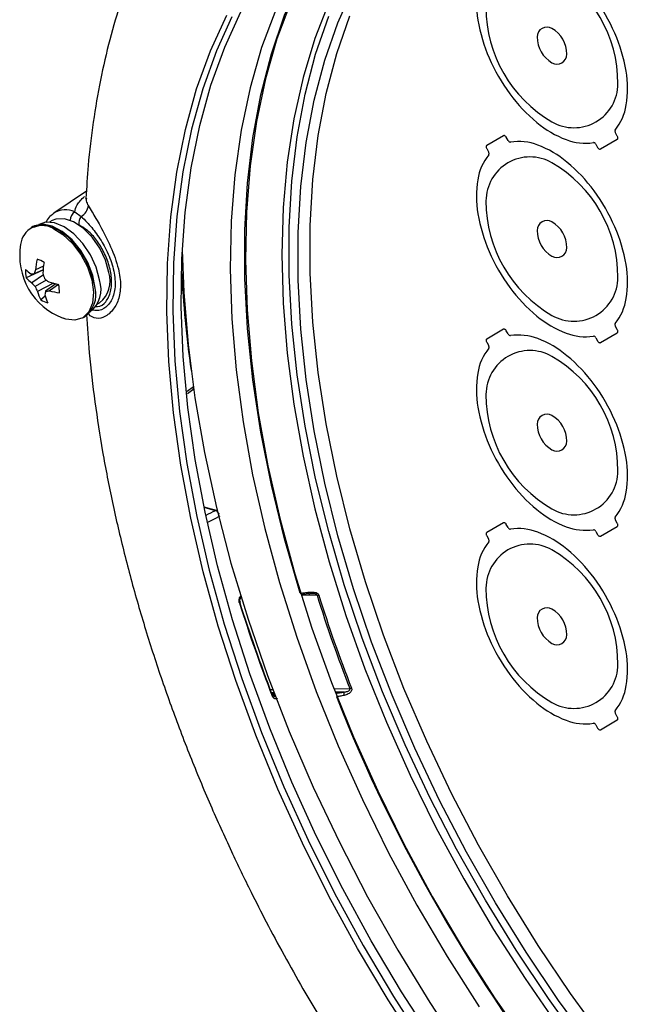
# Model space of a CAD drawing. Extents: x 8 to 111, y 1 to 84.
# Drawn here: x 67 to 70, y 61 to 66 of the extents above; entities that cross this region are included whole.
import ezdxf

# ---------------------------------------------------------------- set-up
doc = ezdxf.new("R2010")
doc.units = 0
doc.header["$MEASUREMENT"] = 0
doc.layers.get('0').update_dxf_attribs({"linetype": 'CONTINUOUS'})
doc.layers.add('OBJECT', color=7, linetype='CONTINUOUS')

# ---------------------------------------------------------------- blocks, each defined once
blk = doc.blocks.new('LEFT4', base_point=(13.6647, 9.0714))
for start, end in [(300, 0), (240, 300)]:
    blk.add_arc((13.809, 8.8214), 0.2887, start, end)
blk = doc.blocks.new('LEFT3', base_point=(13.6647, 9.0714))
blk.add_arc((14.0977, 9.3214), 0.866, 180, 240)
blk = doc.blocks.new('LEFT2', base_point=(13.6647, 9.0714))
for start, end in [(120, 180), (60, 120)]:
    blk.add_arc((13.5203, 9.3214), 0.2887, start, end)
blk = doc.blocks.new('LEFT1', base_point=(13.6647, 9.0714))
blk.add_arc((13.2317, 8.8214), 0.866, 0, 60)
blk = doc.blocks.new('left')
for name in ['LEFT2', 'LEFT1', 'LEFT3', 'LEFT4']:
    blk.add_blockref(name, (0, 0))

msp = doc.modelspace()

# ---------------------------------------------------------------- linework, layer by layer
at = {"layer": 'OBJECT'}
for p, q in [((69.1707, 65.0072), (69.0942, 64.963)), ((69.1912, 64.9859), (69.183, 65.0002)), ((69.6086, 64.9471), (69.6851, 64.9913)), ((69.6851, 65.0054), (69.6769, 65.0197)), ((69.0942, 64.9489), (69.1024, 64.9346)), ((69.5881, 64.9685), (69.5963, 64.9542)), ((67.2833, 64.7558), (67.1358, 64.6575)), ((67.1328, 64.6554), (67.1358, 64.6575)), ((67.2301, 64.6627), (67.2594, 64.642)), ((67.0404, 64.5962), (67.0316, 64.5911)), ((67.0691, 64.6065), (67.0683, 64.606)), ((67.1287, 64.6233), (67.118, 64.6171)), ((67.0892, 64.4178), (67.0533, 64.4007)), ((67.0862, 64.3993), (67.0107, 64.3648)), ((67.0885, 64.3776), (67.0358, 64.3423)), ((67.0874, 64.4005), (67.0462, 64.3826)), ((67.0862, 64.3993), (67.0873, 64.3988)), ((67.1013, 64.3548), (67.0513, 64.3252)), ((67.1345, 64.3403), (67.062, 64.3029)), ((67.1444, 64.3379), (67.0985, 64.3038)), ((67.1573, 64.3352), (67.1161, 64.306)), ((67.1388, 64.3392), (67.1392, 64.3341)), ((67.0971, 64.2822), (67.0765, 64.2658)), ((67.3323, 64.2458), (67.343, 64.252)), ((67.2666, 64.184), (67.2755, 64.1891)), ((67.2979, 64.2083), (67.2987, 64.2088)), ((69.6851, 64.1304), (69.6769, 64.1447)), ((69.1707, 64.1322), (69.0942, 64.088)), ((69.1912, 64.1109), (69.183, 64.1252)), ((69.6086, 64.0721), (69.6851, 64.1163)), ((69.0942, 64.0739), (69.1024, 64.0596)), ((69.5881, 64.0935), (69.5963, 64.0792)), ((67.7393, 63.8524), (67.7673, 63.8736)), ((67.7403, 63.8414), (67.7646, 63.8599)), ((67.8714, 63.3125), (67.8152, 63.3275)), ((67.8668, 63.312), (67.8156, 63.3257)), ((69.1707, 63.2572), (69.0942, 63.213)), ((69.1912, 63.2359), (69.183, 63.2502)), ((69.6851, 63.2554), (69.6769, 63.2697)), ((69.5881, 63.2185), (69.5963, 63.2042)), ((69.6086, 63.1971), (69.6851, 63.2413)), ((69.0942, 63.1989), (69.1024, 63.1846)), ((68.2547, 62.9323), (68.2584, 62.9323)), ((68.3265, 62.9297), (68.2558, 62.9289)), ((68.2939, 62.936), (68.2614, 62.933)), ((68.1144, 62.5039), (68.1259, 62.504)), ((68.4032, 62.5071), (68.4748, 62.5079)), ((68.45, 62.4919), (68.4093, 62.4915)), ((68.418, 62.4876), (68.45, 62.4919)), ((68.1318, 62.4884), (68.1204, 62.4883)), ((68.1219, 62.4843), (68.1333, 62.4844)), ((68.1365, 62.4762), (68.1281, 62.4761)), ((68.1367, 62.4755), (68.1285, 62.4754)), ((68.1311, 62.4728), (68.1355, 62.4729)), ((68.4108, 62.4875), (68.418, 62.4876)), ((69.6086, 62.3221), (69.6851, 62.3663)), ((69.6851, 62.3804), (69.6769, 62.3947)), ((69.5881, 62.3435), (69.5963, 62.3292))]:
    msp.add_line(p, q, dxfattribs=at)
at = {"layer": 'OBJECT', "flags": 128}
for points in [[(68.9166, 66.2927), (68.8646, 66.2541), (68.7478, 66.1524), (68.6407, 66.0369), (68.5436, 65.908), (68.457, 65.7663), (68.3812, 65.6123), (68.3165, 65.4466), (68.2632, 65.2701), (68.2215, 65.0833), (68.1916, 64.887), (68.1736, 64.6821), (68.1676, 64.4694)], [(68.2496, 62.9396), (68.1792, 63.1842), (68.12, 63.4271), (68.0725, 63.6672), (68.0366, 63.9035), (68.0126, 64.1352), (68.0006, 64.3613), (68.0006, 64.5809), (68.0126, 64.7931), (68.0366, 64.9972), (68.0725, 65.1921), (68.12, 65.3773), (68.1792, 65.5518), (68.2496, 65.7152)], [(69.5738, 60.8878), (69.4198, 61.0982), (69.273, 61.3156), (69.1338, 61.5394), (69.003, 61.7684), (68.8811, 62.0017), (68.7686, 62.2384), (68.666, 62.4774), (68.5736, 62.7178), (68.4919, 62.9585), (68.4212, 63.1986), (68.3619, 63.437), (68.3141, 63.6727), (68.2781, 63.9048), (68.254, 64.1322), (68.2419, 64.3541), (68.2419, 64.5694), (68.254, 64.7774), (68.2781, 64.977), (68.3141, 65.1675), (68.3619, 65.3481), (68.4212, 65.5179), (68.4919, 65.6764)], [(68.2092, 65.616), (68.1453, 65.4453), (68.093, 65.2638), (68.0524, 65.0721), (68.0237, 64.871), (68.007, 64.6613), (68.0024, 64.4438), (68.0099, 64.2195), (68.0294, 63.9892), (68.061, 63.7538), (68.1044, 63.5143), (68.1595, 63.2717), (68.2261, 63.0269), (68.3038, 62.781), (68.3925, 62.5349), (68.4917, 62.2896), (68.601, 62.046), (68.72, 61.8053), (68.8482, 61.5683), (68.9851, 61.336), (69.1302, 61.1093), (69.2828, 60.8892)], [(68.8544, 60.9121), (68.7089, 61.137), (68.5715, 61.3677), (68.4427, 61.6031), (68.3229, 61.8424), (68.2128, 62.0846), (68.1127, 62.3287), (68.023, 62.5738), (67.9441, 62.8188), (67.8764, 63.0627), (67.82, 63.3047), (67.7752, 63.5436), (67.7422, 63.7786), (67.7212, 64.0086), (67.7122, 64.2329), (67.7152, 64.4504), (67.7302, 64.6603), (67.7572, 64.8617), (67.7961, 65.0539), (67.8467, 65.236), (67.9088, 65.4074), (67.9822, 65.5673)], [(68.1399, 65.576), (68.076, 65.4054), (68.0237, 65.2238), (67.9831, 65.0321), (67.9544, 64.831), (67.9377, 64.6213), (67.9331, 64.4038), (67.9406, 64.1795), (67.9602, 63.9492), (67.9917, 63.7138), (68.0351, 63.4743), (68.0902, 63.2317), (68.1568, 62.9869), (68.2346, 62.741), (68.3232, 62.4949), (68.4224, 62.2496), (68.5317, 62.006), (68.6507, 61.7653), (68.7789, 61.5283), (68.9158, 61.296), (69.0609, 61.0693)], [(68.7942, 60.8747), (68.6481, 61.1006), (68.51, 61.3324), (68.3806, 61.5689), (68.2603, 61.8094), (68.1496, 62.0527), (68.049, 62.298), (67.9589, 62.5441), (67.8797, 62.7903), (67.8116, 63.0354), (67.755, 63.2785), (67.71, 63.5185), (67.6769, 63.7546), (67.6557, 63.9857), (67.6466, 64.211), (67.6497, 64.4296), (67.6648, 64.6404), (67.6919, 64.8428), (67.731, 65.0359), (67.7818, 65.2189), (67.8442, 65.3911), (67.9179, 65.5517)], [(67.9418, 65.544), (67.8716, 65.3904), (67.8095, 65.2188), (67.7588, 65.0365), (67.7199, 64.8442), (67.6928, 64.6425), (67.6778, 64.4324), (67.6748, 64.2147), (67.6838, 63.9902), (67.7049, 63.7599), (67.7379, 63.5247), (67.7827, 63.2855), (67.8391, 63.0434), (67.907, 62.7992), (67.9859, 62.5539), (68.0757, 62.3087), (68.1759, 62.0643), (68.2862, 61.8219), (68.406, 61.5823), (68.535, 61.3466), (68.6725, 61.1157), (68.8181, 60.8906)], [(69.5268, 60.894), (69.3733, 61.1063), (69.2269, 61.3256), (69.0884, 61.5509), (68.9582, 61.7813), (68.8368, 62.016), (68.7249, 62.2538), (68.6227, 62.4939), (68.5309, 62.7353), (68.4497, 62.9769), (68.3794, 63.2178), (68.3204, 63.457), (68.273, 63.6935), (68.2372, 63.9264), (68.2132, 64.1546), (68.2012, 64.3772), (68.2012, 64.5933), (68.2132, 64.8021), (68.2372, 65.0027), (68.273, 65.1942), (68.3204, 65.3759), (68.3794, 65.547)], [(69.6279, 60.9191), (69.4739, 61.1294), (69.3271, 61.3469), (69.188, 61.5706), (69.0572, 61.7996), (68.9353, 62.0329), (68.8227, 62.2696), (68.7201, 62.5086), (68.6277, 62.749), (68.546, 62.9898), (68.4754, 63.2298), (68.416, 63.4682), (68.3682, 63.704), (68.3322, 63.936), (68.3081, 64.1635), (68.2961, 64.3853), (68.2961, 64.6007), (68.3081, 64.8086), (68.3322, 65.0082), (68.3682, 65.1987), (68.416, 65.3793), (68.4754, 65.5492)], [(67.3841, 64.3889), (67.3691, 64.4443), (67.3433, 64.4991), (67.3088, 64.5489), (67.2684, 64.5898), (67.2254, 64.6183), (67.1833, 64.6321), (67.1454, 64.6303), (67.1287, 64.6233)], [(67.3232, 64.3179), (67.3122, 64.375), (67.2898, 64.4333), (67.2577, 64.4887), (67.2181, 64.5369), (67.1741, 64.5744), (67.1288, 64.5984), (67.0858, 64.6072), (67.048, 64.6001), (67.0404, 64.5962)], [(67.3167, 64.3405), (67.3016, 64.3972), (67.2758, 64.4535), (67.2413, 64.5054), (67.2007, 64.5489), (67.1568, 64.5808), (67.1131, 64.5988), (67.0726, 64.6014), (67.0432, 64.5915)], [(67.3427, 64.3555), (67.3276, 64.4122), (67.3018, 64.4685), (67.2673, 64.5204), (67.2266, 64.5639), (67.1828, 64.5958), (67.139, 64.6138), (67.0986, 64.6164), (67.0691, 64.6065)], [(67.1312, 64.5887), (67.1765, 64.5611), (67.2197, 64.5206), (67.2577, 64.4702), (67.2876, 64.4137), (67.3073, 64.3553), (67.3152, 64.2993), (67.3108, 64.2498), (67.2944, 64.2105), (67.2673, 64.1844), (67.2314, 64.1733), (67.1894, 64.1781), (67.1786, 64.1817)], [(67.717, 64.4892), (67.7238, 64.3006), (67.743, 64.0637), (67.7741, 63.8217), (67.8169, 63.5756), (67.8714, 63.3261), (67.9373, 63.0743), (68.0143, 62.8211), (68.1022, 62.5675), (68.2007, 62.3143), (68.3093, 62.0625), (68.4277, 61.8131), (68.5555, 61.567), (68.6921, 61.325), (68.8371, 61.0882), (68.9898, 60.8573)], [(68.1676, 64.4694), (68.1736, 64.2498), (68.1916, 64.0242), (68.2215, 63.7934), (68.2632, 63.5585), (68.3165, 63.3204), (68.3812, 63.0801), (68.457, 62.8386), (68.5436, 62.5968), (68.6407, 62.3558), (68.7478, 62.1166), (68.8646, 61.8801), (68.9905, 61.6473), (69.1251, 61.4192), (69.2677, 61.1966), (69.4178, 60.9806)], [(67.8873, 63.2871), (67.8618, 63.2744), (67.8313, 63.2592)], [(68.2857, 62.9427), (68.2865, 62.9408), (68.2874, 62.9391), (68.2884, 62.9376), (68.2895, 62.9365), (68.2906, 62.9358), (68.2917, 62.9355), (68.2928, 62.9355), (68.2939, 62.936)], [(67.9785, 62.9), (67.9785, 62.8996), (67.9783, 62.8988), (67.9776, 62.898), (67.9766, 62.897), (67.9752, 62.8961)], [(68.2584, 62.9323), (68.2597, 62.9325), (68.2614, 62.933)], [(68.1265, 62.4789), (68.1266, 62.4785), (68.1263, 62.4779), (68.1256, 62.4772), (68.1245, 62.4763), (68.1232, 62.4754)], [(68.1238, 62.4795), (68.125, 62.4795), (68.1259, 62.4793), (68.1265, 62.479), (68.1265, 62.4789)], [(68.1355, 62.4729), (68.1371, 62.4727), (68.1379, 62.4725)]]:
    msp.add_lwpolyline(points, dxfattribs=at)
at = {"layer": 'OBJECT'}
for points in [[(69.6757, 65.0329, 0.130389), (69.7256, 65.1461, 0.084522), (69.7249, 65.2996, 0.062569), (69.6738, 65.4704, 0.056498), (69.5801, 65.6329, 0.062569), (69.4576, 65.7625, 0.084522), (69.325, 65.8399, 0.130389), (69.2021, 65.8533, 0.130389)], [(69.1036, 65.7964, 0.130389), (69.0537, 65.6832, 0.084522), (69.0544, 65.5297, 0.062569), (69.1055, 65.3589, 0.056498), (69.1992, 65.1964, 0.062569), (69.3216, 65.0668, 0.084522), (69.4543, 64.9895, 0.130389), (69.5772, 64.976, 0.130389)], [(69.6757, 65.0329, 0.147053), (69.6744, 65.0295, 0.090066), (69.6748, 65.0248, 0.06833), (69.6769, 65.0197, 0.06833)], [(69.183, 65.0002, 0.058354), (69.1802, 65.004, 0.071701), (69.1768, 65.0066, 0.10581), (69.1735, 65.0078, 0.158715), (69.1707, 65.0072, 0.158715)], [(69.1912, 64.9859, 0.06833), (69.1946, 64.9816, 0.090066), (69.1984, 64.9788, 0.147053), (69.2021, 64.9783, 0.147053)], [(69.6851, 64.9913, 0.158715), (69.687, 64.9934, 0.10581), (69.6877, 64.9969, 0.071701), (69.687, 65.0011, 0.058354), (69.6851, 65.0054, 0.058354)], [(69.0942, 64.963, 0.158715), (69.0923, 64.9609, 0.10581), (69.0916, 64.9574, 0.071701), (69.0923, 64.9532, 0.058354), (69.0942, 64.9489, 0.058354)], [(69.6757, 64.1579, 0.130389), (69.7256, 64.2711, 0.084522), (69.7249, 64.4246, 0.062569), (69.6738, 64.5954, 0.056498), (69.5801, 64.7579, 0.062569), (69.4576, 64.8875, 0.084522), (69.325, 64.9649, 0.130389), (69.2021, 64.9783, 0.130389)], [(69.5881, 64.9685, 0.06833), (69.5847, 64.9728, 0.090066), (69.5809, 64.9755, 0.147053), (69.5772, 64.976, 0.147053)], [(69.5963, 64.9542, 0.058354), (69.5991, 64.9504, 0.071701), (69.6024, 64.9477, 0.10581), (69.6058, 64.9465, 0.158715), (69.6086, 64.9471, 0.158715)], [(69.1036, 64.9214, 0.130389), (69.0537, 64.8082, 0.084522), (69.0544, 64.6547, 0.062569), (69.1055, 64.4839, 0.056498), (69.1992, 64.3214, 0.062569), (69.3216, 64.1918, 0.084522), (69.4543, 64.1145, 0.130389), (69.5772, 64.101, 0.130389)], [(69.1036, 64.9214, 0.147053), (69.1049, 64.9248, 0.090066), (69.1045, 64.9296, 0.06833), (69.1024, 64.9346, 0.06833)], [(69.6757, 64.1579, 0.147053), (69.6744, 64.1545, 0.090066), (69.6748, 64.1498, 0.06833), (69.6769, 64.1447, 0.06833)], [(69.183, 64.1252, 0.058354), (69.1802, 64.129, 0.071701), (69.1768, 64.1316, 0.10581), (69.1735, 64.1328, 0.158715), (69.1707, 64.1322, 0.158715)], [(69.1912, 64.1109, 0.06833), (69.1946, 64.1066, 0.090066), (69.1984, 64.1038, 0.147053), (69.2021, 64.1033, 0.147053)], [(69.6757, 63.2829, 0.130389), (69.7256, 63.3961, 0.084522), (69.7249, 63.5496, 0.062569), (69.6738, 63.7204, 0.056498), (69.5801, 63.8829, 0.062569), (69.4576, 64.0125, 0.084522), (69.325, 64.0899, 0.130389), (69.2021, 64.1033, 0.130389)], [(69.5881, 64.0935, 0.06833), (69.5847, 64.0978, 0.090066), (69.5809, 64.1005, 0.147053), (69.5772, 64.101, 0.147053)], [(69.6851, 64.1163, 0.158715), (69.687, 64.1184, 0.10581), (69.6877, 64.1219, 0.071701), (69.687, 64.1261, 0.058354), (69.6851, 64.1304, 0.058354)], [(69.0942, 64.088, 0.158715), (69.0923, 64.0859, 0.10581), (69.0916, 64.0824, 0.071701), (69.0923, 64.0782, 0.058354), (69.0942, 64.0739, 0.058354)], [(69.1036, 64.0464, 0.147053), (69.1049, 64.0498, 0.090066), (69.1045, 64.0546, 0.06833), (69.1024, 64.0596, 0.06833)], [(69.5963, 64.0792, 0.058354), (69.5991, 64.0754, 0.071701), (69.6024, 64.0727, 0.10581), (69.6058, 64.0715, 0.158715), (69.6086, 64.0721, 0.158715)], [(69.1036, 64.0464, 0.130389), (69.0537, 63.9332, 0.084522), (69.0544, 63.7797, 0.062569), (69.1055, 63.6089, 0.056498), (69.1992, 63.4464, 0.062569), (69.3216, 63.3168, 0.084522), (69.4543, 63.2395, 0.130389), (69.5772, 63.226, 0.130389)], [(69.183, 63.2502, 0.058354), (69.1802, 63.254, 0.071701), (69.1768, 63.2566, 0.10581), (69.1735, 63.2578, 0.158715), (69.1707, 63.2572, 0.158715)], [(69.6757, 63.2829, 0.147053), (69.6744, 63.2795, 0.090066), (69.6748, 63.2748, 0.06833), (69.6769, 63.2697, 0.06833)], [(69.6851, 63.2413, 0.158715), (69.687, 63.2434, 0.10581), (69.6877, 63.2469, 0.071701), (69.687, 63.2511, 0.058354), (69.6851, 63.2554, 0.058354)], [(69.0942, 63.213, 0.158715), (69.0923, 63.2109, 0.10581), (69.0916, 63.2074, 0.071701), (69.0923, 63.2032, 0.058354), (69.0942, 63.1989, 0.058354)], [(69.1912, 63.2359, 0.06833), (69.1946, 63.2316, 0.090066), (69.1984, 63.2288, 0.147053), (69.2021, 63.2283, 0.147053)], [(69.6757, 62.4079, 0.130389), (69.7256, 62.5211, 0.084522), (69.7249, 62.6746, 0.062569), (69.6738, 62.8454, 0.056498), (69.5801, 63.0079, 0.062569), (69.4576, 63.1375, 0.084522), (69.325, 63.2149, 0.130389), (69.2021, 63.2283, 0.130389)], [(69.5881, 63.2185, 0.06833), (69.5847, 63.2228, 0.090066), (69.5809, 63.2255, 0.147053), (69.5772, 63.226, 0.147053)], [(69.5963, 63.2042, 0.058354), (69.5991, 63.2004, 0.071701), (69.6024, 63.1977, 0.10581), (69.6058, 63.1965, 0.158715), (69.6086, 63.1971, 0.158715)], [(69.1036, 63.1714, 0.130389), (69.0537, 63.0582, 0.084522), (69.0544, 62.9047, 0.062569), (69.1055, 62.7339, 0.056498), (69.1992, 62.5714, 0.062569), (69.3216, 62.4418, 0.084522), (69.4543, 62.3645, 0.130389), (69.5772, 62.351, 0.130389)], [(69.1036, 63.1714, 0.147053), (69.1049, 63.1748, 0.090066), (69.1045, 63.1796, 0.06833), (69.1024, 63.1846, 0.06833)], [(69.6757, 62.4079, 0.147053), (69.6744, 62.4045, 0.090066), (69.6748, 62.3998, 0.06833), (69.6769, 62.3947, 0.06833)], [(69.6851, 62.3663, 0.158715), (69.687, 62.3684, 0.10581), (69.6877, 62.3719, 0.071701), (69.687, 62.3761, 0.058354), (69.6851, 62.3804, 0.058354)], [(69.5881, 62.3435, 0.06833), (69.5847, 62.3478, 0.090066), (69.5809, 62.3505, 0.147053), (69.5772, 62.351, 0.147053)], [(69.5963, 62.3292, 0.058354), (69.5991, 62.3254, 0.071701), (69.6024, 62.3227, 0.10581), (69.6058, 62.3215, 0.158715), (69.6086, 62.3221, 0.158715)]]:
    msp.add_lwpolyline(points, format="xyb", dxfattribs=at)
for centre, radius, start, end in [((67.2282, 64.6982), 0.0642, 299.0175, 353.6812), ((67.1878, 64.5726), 0.0996, 64.8369, 121.4556), ((67.2589, 64.6229), 0.0491, 125.8475, 177.4515), ((67.2995, 64.6098), 0.0514, 141.3145, 185.4939), ((67.0816, 64.5059), 0.0965, 59.0339, 173.9769), ((67.2832, 64.465), 0.302, 170.257, 249.7376), ((67.4143, 64.3724), 0.3621, 167.8726, 175.5151), ((67.041, 64.3641), 0.0865, 54.1745, 77.158), ((67.525, 64.3628), 0.4393, 170.6379, 177.0098), ((67.126, 64.3943), 0.119, 175.8083, 194.36), ((67.1208, 64.5159), 0.1601, 224.8446, 236.3857), ((67.1234, 64.4651), 0.1508, 221.6494, 234.4781), ((67.0392, 64.651), 0.2685, 268.5056, 271.4825), ((67.3223, 64.2843), 0.2931, 156.6181, 160.4146), ((67.471, 64.4822), 0.3966, 194.0844, 197.7568), ((67.3395, 64.6568), 0.3847, 230.2099, 233.8392), ((67.2668, 64.3495), 0.1237, 308.0421, 18.6072), ((72.8821, 64.6669), 5.1758, 182.9855, 188.0033), ((72.8833, 64.6763), 5.1776, 183.242, 187.5006), ((67.2546, 64.5242), 0.2846, 219.7402, 224.3914), ((67.3457, 64.4528), 0.3209, 203.445, 207.8606), ((67.2484, 64.7988), 0.4725, 253.2891, 258.8942), ((67.0421, 64.3057), 0.119, 355.8083, 14.36), ((67.2029, 64.2892), 0.1237, 305.9281, 13.4213), ((67.2155, 64.3136), 0.1339, 308.4565, 18.1928), ((67.2586, 64.3584), 0.2043, 195.7694, 206.9688), ((67.3152, 64.2495), 0.2234, 165.9211, 170.0948), ((67.3046, 64.3413), 0.2162, 194.295, 204.5214), ((67.0641, 64.6595), 0.3573, 275.5142, 278.3702), ((67.2119, 64.6653), 0.3718, 255.0798, 262.1047), ((67.1271, 64.3359), 0.0865, 234.1745, 257.158), ((67.8697, 63.3058), 0.00683, 75.9139, 115.9219), ((74.932, 65.1062), 7.2994, 197.62433, 201.12536), ((74.9505, 65.1171), 7.3186, 197.62433, 201.12536), ((67.9794, 62.9215), 0.00451, 305.7905, 328.3821), ((68.2584, 62.9402), 0.00782, 239.2736, 270.2096), ((68.3271, 62.9559), 0.0262, 268.6586, 286.0865), ((74.5787, 64.8913), 6.5527, 197.41965, 201.33004), ((74.5739, 64.8884), 6.5394, 197.41965, 201.33004), ((68.4646, 62.4839), 0.0167, 151.2256, 204.925), ((68.4703, 62.5425), 0.035, 277.4733, 290.3066), ((68.4255, 62.478), 0.0122, 127.8929, 168.6017), ((75.1814, 65.1451), 7.2762, 201.5549, 218.4451)]:
    msp.add_arc(centre, radius, start, end, dxfattribs=at)
msp.add_ellipse((118.6163, 84.1599), major_axis=(72.0456, 32.742), ratio=0.03535, start_param=2.336194, end_param=2.337049, dxfattribs=at)
for points, knots in [([(68.2359, 66.8011), (68.2055, 66.7726), (68.1448, 66.7157), (68.0592, 66.6289), (67.9779, 66.5409), (67.8965, 66.4458), (67.8149, 66.3416), (67.7512, 66.251), (67.6987, 66.1702), (67.6418, 66.0767), (67.572, 65.9457), (67.4999, 65.7831), (67.439, 65.6169), (67.3872, 65.4421), (67.3449, 65.2593), (67.3125, 65.0694), (67.2907, 64.8913), (67.2841, 64.774), (67.2813, 64.7244)], [0, 0, 0, 0, 0.042133, 0.08392, 0.126061, 0.170316, 0.223878, 0.282553, 0.306531, 0.346983, 0.435643, 0.517127, 0.600273, 0.684336, 0.768816, 0.85348, 0.938101, 1, 1, 1, 1]), ([(67.2301, 64.6627), (67.2326, 64.6733), (67.2383, 64.6979), (67.2613, 64.7195), (67.2744, 64.7318)], [0, 0, 0, 0, 0.432403, 1, 1, 1, 1]), ([(67.2804, 64.7251), (67.2797, 64.7233), (67.2791, 64.7214), (67.2802, 64.7234), (67.2802, 64.7234)], [0, 0, 0, 0, 0.9754884, 1, 1, 1, 1]), ([(67.283, 64.7243), (67.2822, 64.7205), (67.2802, 64.7112), (67.2876, 64.6986), (67.2921, 64.6911)], [0, 0, 0, 0, 0.407461, 1, 1, 1, 1]), ([(67.2921, 64.6911), (67.2975, 64.6817), (67.3125, 64.6559), (67.3504, 64.5924), (67.3952, 64.5048), (67.4297, 64.4113), (67.4407, 64.3287), (67.43, 64.2635), (67.401, 64.2121), (67.3614, 64.182), (67.3221, 64.1791), (67.3003, 64.1917), (67.2933, 64.2022), (67.2921, 64.204)], [0, 0, 0, 0, 0.051858, 0.143135, 0.268655, 0.399042, 0.501608, 0.604225, 0.705366, 0.824175, 0.925581, 0.987248, 1, 1, 1, 1]), ([(67.133, 64.6533), (67.1262, 64.6488), (67.1115, 64.6389), (67.1034, 64.6224), (67.099, 64.6135)], [0, 0, 0, 0, 0.4587356, 1, 1, 1, 1]), ([(67.2594, 64.642), (67.268, 64.6338), (67.2899, 64.6131), (67.3303, 64.5647), (67.371, 64.4987), (67.4026, 64.4234), (67.4166, 64.3478), (67.4089, 64.2832), (67.3821, 64.2375), (67.3448, 64.2126), (67.3155, 64.218), (67.303, 64.2202)], [0, 0, 0, 0, 0.069669, 0.177437, 0.288401, 0.413405, 0.539842, 0.661738, 0.782756, 0.907518, 1, 1, 1, 1]), ([(67.3233, 64.2348), (67.3269, 64.2345), (67.3465, 64.233), (67.3735, 64.255), (67.3958, 64.2999), (67.3991, 64.3612), (67.3865, 64.4262), (67.3608, 64.4882), (67.3256, 64.5416), (67.2868, 64.5832), (67.2604, 64.5972), (67.2485, 64.6036)], [0, 0, 0, 0, 0.029246, 0.1622, 0.304315, 0.442013, 0.569186, 0.689945, 0.801226, 0.910229, 1, 1, 1, 1]), ([(67.2836, 64.1996), (67.2873, 64.142), (67.2957, 64.0118), (67.3203, 63.8042), (67.355, 63.5785), (67.3994, 63.3503), (67.4529, 63.1205), (67.5152, 62.8899), (67.5859, 62.6594), (67.6647, 62.4303), (67.7505, 62.2044), (67.8418, 61.985), (67.9343, 61.7799), (68.0194, 61.6039), (68.0994, 61.4475), (68.1775, 61.3017), (68.2798, 61.1201), (68.3772, 60.9579), (68.4806, 60.7946), (68.5711, 60.6572), (68.6826, 60.4964), (68.8034, 60.3311), (68.9338, 60.1621), (69.0724, 59.9927), (69.2181, 59.8248), (69.37, 59.6602), (69.5274, 59.5001), (69.6896, 59.3457), (69.856, 59.1979), (70.0259, 59.0573), (70.1988, 58.9258), (70.3286, 58.8326), (70.4007, 58.7864), (70.4141, 58.7779)], [0, 0, 0, 0, 0.029716, 0.067206, 0.104653, 0.142041, 0.179354, 0.216564, 0.253623, 0.290455, 0.326906, 0.362642, 0.396756, 0.426918, 0.449206, 0.474312, 0.499884, 0.541049, 0.557632, 0.585171, 0.613748, 0.644391, 0.67636, 0.709357, 0.743144, 0.777553, 0.812456, 0.847759, 0.88339, 0.919289, 0.955411, 0.991718, 1, 1, 1, 1]), ([(67.7636, 63.8595), (67.7644, 63.8601), (67.7666, 63.8618), (67.768, 63.8667), (67.7676, 63.8713), (67.7673, 63.8736)], [0, 0, 0, 0, 0.251966, 0.626241, 1, 1, 1, 1]), ([(67.8837, 63.2966), (67.8835, 63.2971), (67.8822, 63.3), (67.8783, 63.3047), (67.8727, 63.3098), (67.8687, 63.3113), (67.8668, 63.312)], [0, 0, 0, 0, 0.058055, 0.37171, 0.685958, 1, 1, 1, 1]), ([(68.2496, 62.9396), (68.2551, 62.9397), (68.2658, 62.94), (68.2792, 62.9419), (68.2857, 62.9427)], [0, 0, 0, 0, 0.516447, 1, 1, 1, 1]), ([(68.2857, 62.9427), (68.2867, 62.9429), (68.2936, 62.9439), (68.3047, 62.945), (68.3181, 62.9436), (68.3264, 62.9404), (68.3319, 62.9361), (68.3336, 62.9325), (68.3344, 62.9307)], [0, 0, 0, 0, 0.061455, 0.421978, 0.635295, 0.780992, 0.891765, 1, 1, 1, 1]), ([(67.9752, 62.8961), (67.9749, 62.8971), (67.9739, 62.9007), (67.9735, 62.9074), (67.9749, 62.9155), (67.9781, 62.9227), (67.9815, 62.9259), (67.9831, 62.9274)], [0, 0, 0, 0, 0.09264, 0.318966, 0.545555, 0.772713, 1, 1, 1, 1]), ([(67.9785, 62.9), (67.9783, 62.9009), (67.9776, 62.9031), (67.9775, 62.9073), (67.9782, 62.9117), (67.9797, 62.9152), (67.9813, 62.9173), (67.9819, 62.9176), (67.982, 62.9178)], [0, 0, 0, 0, 0.13904, 0.330261, 0.525282, 0.717342, 0.90831, 1, 1, 1, 1]), ([(68.3062, 62.9366), (68.3028, 62.9366), (68.2985, 62.9365), (68.2946, 62.9361), (68.2939, 62.936)], [0, 0, 0, 0, 0.8083015, 1, 1, 1, 1]), ([(68.3265, 62.9297), (68.3263, 62.9302), (68.3259, 62.9311), (68.3247, 62.9327), (68.3234, 62.9336), (68.3209, 62.935), (68.3163, 62.9363), (68.3108, 62.9369), (68.3073, 62.9367), (68.3062, 62.9366)], [0, 0, 0, 0, 0.073738, 0.125084, 0.239847, 0.265622, 0.478446, 0.833353, 1, 1, 1, 1]), ([(68.4824, 62.5097), (68.4825, 62.5094), (68.4834, 62.5072), (68.4836, 62.5046), (68.4831, 62.5004), (68.4814, 62.4955), (68.4761, 62.4889), (68.4652, 62.4813), (68.4558, 62.4787), (68.4495, 62.4769)], [0, 0, 0, 0, 0.019744, 0.129228, 0.135478, 0.254113, 0.412959, 0.609109, 1, 1, 1, 1]), ([(68.45, 62.4919), (68.4546, 62.4927), (68.4613, 62.4938), (68.4694, 62.4974), (68.4734, 62.5006), (68.4751, 62.5036), (68.4754, 62.5059), (68.4751, 62.5071), (68.4749, 62.5077), (68.4748, 62.5079)], [0, 0, 0, 0, 0.450891, 0.656871, 0.805895, 0.902289, 0.951066, 0.98606, 1, 1, 1, 1]), ([(68.1467, 62.4623), (68.1459, 62.462), (68.1432, 62.4609), (68.1381, 62.4607), (68.132, 62.4633), (68.1266, 62.4682), (68.1243, 62.473), (68.1232, 62.4754)], [0, 0, 0, 0, 0.092952, 0.319731, 0.54644, 0.773289, 1, 1, 1, 1]), ([(68.1327, 62.4723), (68.1326, 62.4723), (68.1323, 62.4722), (68.131, 62.4726), (68.1288, 62.4746), (68.1273, 62.4769), (68.1267, 62.4786), (68.1266, 62.4789)], [0, 0, 0, 0, 0.145563, 0.450001, 0.689491, 0.941304, 1, 1, 1, 1]), ([(68.1327, 62.4724), (68.1333, 62.4723), (68.1343, 62.4723), (68.1352, 62.4727), (68.1355, 62.4729)], [0, 0, 0, 0, 0.579011, 1, 1, 1, 1]), ([(68.4495, 62.4769), (68.4428, 62.4755), (68.4297, 62.4727), (68.4192, 62.4722), (68.4141, 62.4719)], [0, 0, 0, 0, 0.51646, 1, 1, 1, 1])]:
    msp.add_open_spline(points, degree=3, knots=knots, dxfattribs=at)

# ---------------------------------------------------------------- block references
for p, xscale, yscale, zscale in [((69.3896, 65.4147), 0.689383548880422, 0.689383548880422, 0.689383548880422), ((69.3896, 65.4147), 0.155396451803725, 0.155396451803725, 0.155396451803725), ((69.3896, 64.5397), 0.689383548880422, 0.689383548880422, 0.689383548880422), ((69.3896, 64.5397), 0.155396451803725, 0.155396451803725, 0.155396451803725), ((69.3896, 63.6647), 0.689383548880422, 0.689383548880422, 0.689383548880422), ((69.3896, 63.6647), 0.155396451803725, 0.155396451803725, 0.155396451803725), ((69.3896, 62.7897), 0.689383548880422, 0.689383548880422, 0.689383548880422), ((69.3896, 62.7897), 0.155396451803725, 0.155396451803725, 0.155396451803725)]:
    msp.add_blockref('left', p, dxfattribs=dict(at, xscale=xscale, yscale=yscale, zscale=zscale))

doc.saveas('drawing.dxf')
